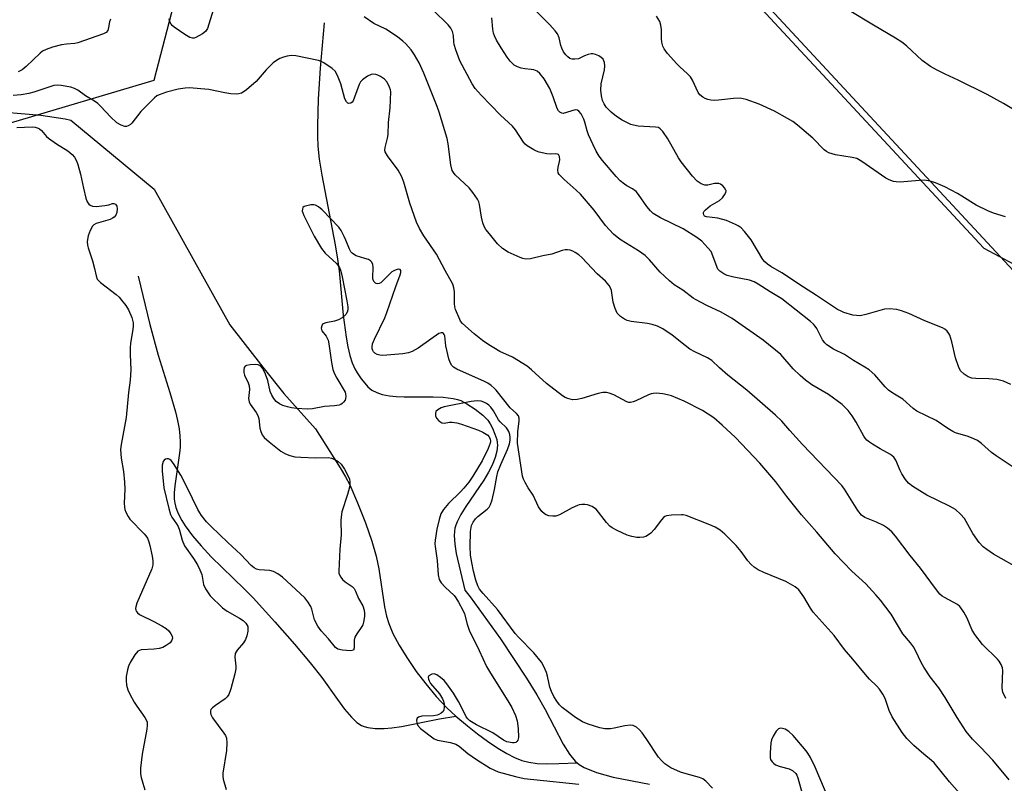
# Model space of a CAD drawing. Units: inches. Extents: x 1261770 to 1267770, y 581449 to 585450.
# Drawn here: x 1264653 to 1264942, y 584736 to 584959 of the extents above; entities that cross this region are included whole.
import ezdxf

# ---------------------------------------------------------------- set-up
doc = ezdxf.new("R2010")
doc.units = ezdxf.units.IN
doc.header["$MEASUREMENT"] = 0
for name, color, linetype in [('HYDRO-Single Line Stream', 4, 'Continuous'), ('NTRL-Farm Land', 3, 'Continuous'), ('NTRL-Trees', 3, 'Continuous'), ('Undefined', 1, 'Continuous')]:
    doc.layers.add(name, color=color, linetype=linetype)

msp = doc.modelspace()

# ---------------------------------------------------------------- linework, layer by layer
at = {"layer": 'HYDRO-Single Line Stream'}
for points in [[(1264742.58, 584958.1), (1264741.42, 584944.81), (1264740.82, 584935.71), (1264740.58, 584927.99), (1264740.61, 584924.87), (1264740.74, 584921.98), (1264741.14, 584918.15), (1264741.86, 584913.48), (1264745.79, 584893.09), (1264746.49, 584888.96), (1264746.97, 584885.53), (1264748.15, 584872.56), (1264748.95, 584866.17), (1264749.47, 584863.34), (1264750.11, 584860.73), (1264750.78, 584858.65), (1264751.57, 584856.87), (1264752.25, 584855.7), (1264753.4, 584853.99), (1264754.41, 584852.67), (1264755.35, 584851.6), (1264756.52, 584850.66), (1264757.93, 584849.94), (1264759.55, 584849.41), (1264761.64, 584849), (1264763.59, 584848.79), (1264765.97, 584848.66), (1264774.42, 584848.66), (1264777.37, 584848.56), (1264780.31, 584848.22), (1264781.6, 584847.91), (1264782.52, 584847.58), (1264784.34, 584846.65), (1264786.75, 584845.09), (1264788.98, 584843.31), (1264790.41, 584841.86), (1264791.1, 584840.82), (1264791.78, 584839.51), (1264792.54, 584837.75), (1264793.06, 584836.17), (1264793.21, 584835.37), (1264793.27, 584834.54), (1264793.1, 584832.78), (1264792.6, 584830.93), (1264791.67, 584828.68), (1264790.64, 584826.7), (1264789.25, 584824.36), (1264784.04, 584816.59), (1264782.58, 584814.26), (1264781.45, 584812.15), (1264781.07, 584811.2), (1264780.81, 584810.32), (1264780.66, 584809.3), (1264780.62, 584808.16), (1264780.81, 584805.57), (1264781.22, 584802.88), (1264783.69, 584792.15), (1264785.24, 584790.21), (1264794.14, 584777.96), (1264801.79, 584766.44), (1264804.77, 584761.53), (1264807.19, 584757.2), (1264812.44, 584747.11), (1264814.32, 584744.18), (1264816.01, 584742.14), (1264816.6, 584741.65)], [(1264643.45, 584932.44), (1264659.69, 584931.08), (1264666.79, 584929.97), (1264668.47, 584929.55), (1264692.82, 584909.43), (1264714.98, 584869.73), (1264724.61, 584857.34), (1264730.78, 584849.69), (1264740.05, 584839.36), (1264747.27, 584827.95), (1264748.81, 584825.32), (1264750.04, 584822.96), (1264752.34, 584817.72), (1264754.67, 584811.8), (1264756.54, 584806.46), (1264757.81, 584802.07), (1264758.52, 584798.43), (1264760.26, 584787.24), (1264760.82, 584784.59), (1264761.48, 584782.35), (1264762.67, 584779.51), (1264764.48, 584776.07), (1264766.71, 584772.43), (1264769.5, 584768.39), (1264772.26, 584764.76), (1264775.36, 584761.05), (1264778.44, 584757.77), (1264781.11, 584755.28)], [(1264688.19, 584884.01), (1264691.59, 584869.81), (1264693.97, 584860.91), (1264697.43, 584849.97), (1264699.03, 584844.32), (1264699.64, 584841.74), (1264700.11, 584839.3), (1264700.37, 584837.32), (1264700.47, 584835.52), (1264700.41, 584833.97), (1264700.23, 584832.22), (1264698.84, 584822.7), (1264698.68, 584820.61), (1264698.71, 584818.78), (1264698.89, 584817.57), (1264699.21, 584816.33), (1264699.66, 584815.08), (1264700.24, 584813.81), (1264700.92, 584812.53), (1264701.92, 584810.92), (1264704.06, 584807.99), (1264706.53, 584805.07), (1264709.53, 584801.88), (1264719.12, 584792.57), (1264721.74, 584789.89), (1264728.16, 584782.85), (1264733.91, 584776.34), (1264738.49, 584770.9), (1264741.83, 584766.63), (1264746.46, 584760.13), (1264748.53, 584757.36), (1264750.52, 584754.98), (1264752.1, 584753.46), (1264753.51, 584752.58), (1264754.3, 584752.25), (1264755.36, 584751.95), (1264757.46, 584751.66), (1264760.09, 584751.68), (1264762.39, 584751.89), (1264765.18, 584752.31), (1264776.28, 584754.47), (1264781.11, 584755.28)], [(1264781.11, 584755.28), (1264784.45, 584752.49), (1264787.46, 584750.13), (1264790.37, 584747.99), (1264793.37, 584745.97), (1264796.02, 584744.39), (1264798.27, 584743.23), (1264800.41, 584742.35), (1264802.39, 584741.81), (1264804.88, 584741.5), (1264807.75, 584741.39), (1264811.23, 584741.43), (1264816.6, 584741.65)], [(1264816.6, 584741.65), (1264817.19, 584741.17), (1264818.58, 584740.31), (1264822.24, 584738.79), (1264827.11, 584737.5), (1264837.73, 584735.42)]]:
    msp.add_lwpolyline(points, dxfattribs=at)
at = {"layer": 'NTRL-Farm Land'}
msp.add_lwpolyline([(1264963.29, 584865.09), (1264871.76, 584963.48), (1264863.43, 584994.35), (1264877.58, 585048.18), (1264883.23, 585081.57), (1264899.37, 585120.1), (1264904.81, 585128.22), (1264937.83, 585150.04), (1264952.98, 585158.3)], dxfattribs=at)
at = {"layer": 'NTRL-Trees'}
msp.add_polyline3d([(1264709.99, 584489.57, 0), (1264659.98, 584577.09, 0), (1264584.69, 584805.76, 0), (1264529.26, 584912.01, 0), (1264527.67, 584922.72, 0), (1264543.77, 584947.12, 0), (1264593.21, 584948.78, 0), (1264650.83, 584928.77, 0), (1264692.87, 584941.29, 0), (1264701.08, 584973.26, 0), (1264716.6, 585033.69, 0), (1264720.83, 585056.69, 0), (1264715.99, 585093.23, 0), (1264704.88, 585140.45, 0), (1264719.88, 585177.67, 0), (1264767.66, 585187.67, 0), (1264805.44, 585167.12, 0), (1264825.99, 585112.12, 0), (1264847.07, 585051.17, 0), (1264867.45, 584997.99, 0), (1264869.26, 584963.48, 0), (1264935.59, 584892.18, 0), (1265048.21, 584832.12, 0)], dxfattribs=at)
at = {"layer": 'Undefined'}
for points, elevation in [([(1264710.13, 584961.78), (1264708.38, 584956.38), (1264707.84, 584955.5), (1264706.99, 584954.83), (1264705.01, 584953.79), (1264704.52, 584953.62), (1264704.02, 584953.57), (1264703.28, 584953.78), (1264701.82, 584954.64), (1264698.72, 584956.79), (1264698.11, 584957.31), (1264697.79, 584957.7), (1264697.44, 584958.39), (1264697.24, 584959.23)], 600), ([(1264946.67, 584798.02), (1264938.43, 584802.66), (1264936.43, 584803.99), (1264935.38, 584804.84), (1264934.23, 584806.12), (1264932.29, 584808.72), (1264929.91, 584813.08), (1264928.76, 584814.38), (1264927.25, 584815.76), (1264925.56, 584816.75), (1264918.91, 584819.89), (1264914.81, 584822.43), (1264913.51, 584823.43), (1264912.61, 584824.48), (1264911.56, 584826.12), (1264911.04, 584827.15), (1264909.8, 584830.17), (1264909.24, 584831.04), (1264908.23, 584831.83), (1264905.19, 584833.49), (1264902.98, 584834.81), (1264902.06, 584835.43), (1264901.32, 584836.04), (1264900.8, 584836.63), (1264900.4, 584837.23), (1264898.23, 584841.28), (1264897.03, 584843.16), (1264895.85, 584844.68), (1264894.08, 584846.42), (1264890.14, 584849.33), (1264885.25, 584852.22), (1264883.38, 584853.6), (1264881.83, 584854.93), (1264879.81, 584856.89), (1264876.14, 584861.04), (1264870.96, 584865.29), (1264861.92, 584871.64), (1264858.67, 584873.47), (1264854.5, 584875.4), (1264851.19, 584877.12), (1264850.49, 584877.57), (1264847.48, 584879.85), (1264844.96, 584881.46), (1264843.63, 584882.58), (1264840.87, 584885.17), (1264837.78, 584888.7), (1264836.44, 584889.99), (1264834.51, 584891.37), (1264829.46, 584894.49), (1264828.28, 584895.33), (1264827.18, 584896.26), (1264824.88, 584898.74), (1264821.56, 584903.28), (1264817.54, 584907.92), (1264816.31, 584909.16), (1264812.75, 584912.23), (1264811.34, 584913.7), (1264811.06, 584914.18), (1264810.9, 584914.99), (1264810.98, 584915.82), (1264811.45, 584917.5), (1264811.53, 584918.04), (1264811.44, 584918.98), (1264811.15, 584919.51), (1264810.79, 584919.68), (1264810.34, 584919.74), (1264808.89, 584919.68), (1264807.74, 584919.77), (1264805.46, 584920.22), (1264804.65, 584920.5), (1264803.87, 584920.89), (1264801.94, 584922.1), (1264801.39, 584922.6), (1264800.88, 584923.2), (1264798.53, 584926.75), (1264797.67, 584927.88), (1264794.19, 584931.03), (1264788.49, 584936.89), (1264786.77, 584938.81), (1264785.86, 584940.19), (1264782.29, 584946.93), (1264781.07, 584950.2), (1264780.58, 584951.76), (1264780.45, 584952.52), (1264780.39, 584954.36), (1264780.12, 584955.48), (1264779.66, 584956.48), (1264778.83, 584957.48), (1264774.41, 584961.72)], 602), ([(1264946.46, 584931.33), (1264941.33, 584934.51), (1264936.5, 584937.11), (1264928.09, 584941.3), (1264924.22, 584943.03), (1264921.7, 584944.3), (1264919.96, 584945.29), (1264917.53, 584947.04), (1264912.92, 584951.33), (1264911.59, 584952.43), (1264909.76, 584953.58), (1264903.25, 584957.34), (1264896.19, 584961.69)], 610), ([(1264680.01, 584959.1), (1264679.74, 584958.32), (1264679.5, 584956.65), (1264679.23, 584955.85), (1264678.75, 584955.23), (1264678.03, 584954.82), (1264670.45, 584952.22), (1264669.63, 584952.05), (1264667.18, 584951.84), (1264665.73, 584951.6), (1264663.11, 584950.98), (1264661.2, 584950.27), (1264660.18, 584949.73), (1264659.48, 584949.19), (1264655.38, 584945.25), (1264654.25, 584944.33), (1264653.05, 584943.69)], 600), ([(1264941.95, 584760.46), (1264941.12, 584762.3), (1264940.97, 584762.84), (1264940.89, 584763.71), (1264941.13, 584768.67), (1264941.04, 584769.46), (1264940.65, 584770.45), (1264940.08, 584771.36), (1264939.53, 584772.01), (1264935.17, 584776.25), (1264932.9, 584779.18), (1264932.02, 584780.66), (1264930.69, 584783.94), (1264929.67, 584785.74), (1264928.86, 584786.97), (1264928.49, 584787.41), (1264927.84, 584787.95), (1264924.03, 584789.96), (1264923.33, 584790.43), (1264922.73, 584790.99), (1264921.68, 584792.29), (1264916.98, 584798.61), (1264913.99, 584802.33), (1264909.74, 584807.92), (1264908.6, 584809.2), (1264907.35, 584810.27), (1264906.2, 584811.05), (1264904.11, 584812.07), (1264900.77, 584813.41), (1264899.74, 584814.11), (1264898.68, 584815.49), (1264894.79, 584821.73), (1264894.05, 584822.75), (1264882.47, 584834.74), (1264878.78, 584838.82), (1264876.42, 584841.6), (1264874.65, 584843.34), (1264866.19, 584850.67), (1264860.63, 584855), (1264858.18, 584857.19), (1264855.99, 584859.3), (1264854.68, 584860.1), (1264851.05, 584861.84), (1264849.54, 584862.67), (1264848.17, 584863.66), (1264844.36, 584866.7), (1264841.64, 584868.54), (1264840.1, 584869.38), (1264838.57, 584869.85), (1264837.13, 584870.11), (1264832.39, 584870.74), (1264831.24, 584870.99), (1264830.46, 584871.35), (1264829.28, 584872.19), (1264828.28, 584873.2), (1264827.67, 584874.47), (1264827.12, 584876.4), (1264826.67, 584879.78), (1264826.36, 584880.53), (1264825.93, 584881.22), (1264824.9, 584882.51), (1264822.43, 584884.69), (1264817.93, 584889.43), (1264817.11, 584890.17), (1264816, 584890.94), (1264815.29, 584891.33), (1264814.56, 584891.59), (1264813.79, 584891.69), (1264813.02, 584891.66), (1264812.18, 584891.45), (1264809.12, 584890.4), (1264806.52, 584889.96), (1264802.89, 584889.07), (1264801.55, 584888.97), (1264800.72, 584889.16), (1264799.91, 584889.46), (1264796.42, 584891.01), (1264794.76, 584892.11), (1264793.25, 584893.38), (1264790.96, 584896.32), (1264789.84, 584897.6), (1264789.33, 584898.46), (1264788.97, 584899.55), (1264788.57, 584901.25), (1264788.05, 584904.97), (1264787.81, 584905.75), (1264787.42, 584906.52), (1264786.08, 584908.46), (1264784.99, 584909.85), (1264780.91, 584913.65), (1264780.35, 584914.31), (1264780.03, 584914.91), (1264779.64, 584916.5), (1264778.84, 584922.7), (1264778.56, 584924.25), (1264776.22, 584931.94), (1264775.62, 584933.63), (1264771.73, 584943.3), (1264770.34, 584946.38), (1264769.01, 584948.68), (1264768.01, 584950.15), (1264766.46, 584951.91), (1264765.6, 584952.71), (1264763.97, 584953.92), (1264760.61, 584956.19), (1264757.08, 584957.9), (1264754.28, 584959.85)], 600), ([(1264945.93, 584826.93), (1264939.15, 584831.42), (1264937.84, 584832.44), (1264934.86, 584835.07), (1264933.74, 584835.9), (1264932.67, 584836.42), (1264931, 584837.06), (1264927.3, 584838.19), (1264926.49, 584838.52), (1264925.05, 584839.38), (1264921.6, 584841.73), (1264915.93, 584844.51), (1264914.85, 584845.32), (1264911.88, 584848.03), (1264908.89, 584849.79), (1264907.71, 584850.62), (1264906.7, 584851.63), (1264903.68, 584855.09), (1264901.96, 584856.56), (1264900.75, 584857.36), (1264897.47, 584859.31), (1264894.82, 584861.09), (1264891.53, 584862.6), (1264889.61, 584863.89), (1264889, 584864.47), (1264888.37, 584865.33), (1264887.82, 584866.29), (1264886.68, 584868.64), (1264886.22, 584869.34), (1264885.68, 584869.94), (1264884.86, 584870.67), (1264876.47, 584877.32), (1264873.06, 584879.4), (1264869.57, 584881.65), (1264868.33, 584882.33), (1264867, 584882.76), (1264862.45, 584883.67), (1264860.49, 584884.15), (1264859.46, 584884.61), (1264858.33, 584885.43), (1264857.77, 584886.03), (1264857.5, 584886.49), (1264856.31, 584889.91), (1264855.74, 584891.17), (1264854.85, 584892.3), (1264853.02, 584894.17), (1264851.57, 584895.28), (1264847.6, 584897.77), (1264840.95, 584901.03), (1264838.86, 584902.33), (1264838.05, 584903.07), (1264836.97, 584904.31), (1264834.53, 584907.84), (1264833.82, 584908.71), (1264832.81, 584909.5), (1264831.09, 584910.4), (1264830.42, 584910.85), (1264829.19, 584911.89), (1264828, 584913.14), (1264824, 584917.78), (1264823.04, 584919.08), (1264822.16, 584920.5), (1264821.23, 584922.33), (1264819.88, 584925.34), (1264819.51, 584926.46), (1264818.87, 584929.05), (1264818.57, 584929.88), (1264817.75, 584931.42), (1264817.1, 584932.27), (1264816.71, 584932.53), (1264815.98, 584932.57), (1264812.53, 584931.56), (1264812.09, 584931.6), (1264811.47, 584931.93), (1264811.14, 584932.28), (1264810.74, 584933.02), (1264809.58, 584936.39), (1264808.55, 584938.83), (1264806.9, 584941.67), (1264805.69, 584943.23), (1264804.88, 584943.92), (1264803.93, 584944.32), (1264803.15, 584944.45), (1264801.25, 584944.56), (1264800.15, 584944.81), (1264799.08, 584945.16), (1264798.11, 584945.69), (1264796.95, 584946.88), (1264796.09, 584948.01), (1264794.36, 584950.7), (1264793, 584952.96), (1264792.35, 584954.26), (1264792.1, 584955.07), (1264791.88, 584956.18), (1264791.65, 584959.48)], 604), ([(1264943.43, 584852.29), (1264941.29, 584853.24), (1264939.34, 584853.71), (1264937.06, 584853.99), (1264933.22, 584854.04), (1264932.06, 584854.14), (1264931.02, 584854.55), (1264929.81, 584855.32), (1264928.77, 584856.27), (1264928.12, 584857.56), (1264927.29, 584860.12), (1264926.22, 584864.76), (1264925.58, 584866.68), (1264925.32, 584867.19), (1264924.79, 584867.85), (1264924.16, 584868.43), (1264923.46, 584868.88), (1264918.26, 584870.94), (1264913.57, 584873.08), (1264911.45, 584873.85), (1264910.1, 584874.2), (1264907.89, 584874.37), (1264906.51, 584874.28), (1264901.02, 584872.73), (1264899.37, 584872.41), (1264898.3, 584872.44), (1264897.24, 584872.59), (1264894.56, 584873.36), (1264893.78, 584873.69), (1264892.75, 584874.27), (1264886.62, 584878.31), (1264882.77, 584880.72), (1264876.49, 584884.99), (1264873.25, 584886.83), (1264872.3, 584887.45), (1264871.47, 584888.17), (1264870.93, 584888.83), (1264867.45, 584894.57), (1264865.57, 584897.08), (1264864.59, 584898.06), (1264863.68, 584898.7), (1264862.94, 584899.12), (1264860.27, 584900.28), (1264857.74, 584900.94), (1264854.4, 584901.29), (1264853.86, 584901.55), (1264853.59, 584901.88), (1264853.5, 584902.25), (1264853.54, 584902.59), (1264853.77, 584903.01), (1264854.13, 584903.41), (1264855.5, 584904.5), (1264858.26, 584906.14), (1264859.07, 584906.9), (1264859.73, 584907.77), (1264860.07, 584908.44), (1264860.14, 584908.88), (1264860.1, 584909.11), (1264859.72, 584909.77), (1264859.16, 584910.39), (1264858.5, 584910.88), (1264858.04, 584911.05), (1264857.6, 584911.11), (1264856.79, 584911.03), (1264854.76, 584910.59), (1264853.92, 584910.61), (1264852.87, 584911), (1264851.69, 584911.78), (1264850.34, 584913.26), (1264847.02, 584917.36), (1264846.24, 584918.58), (1264843.11, 584924.16), (1264841.67, 584926.31), (1264840.91, 584927.1), (1264840.33, 584927.4), (1264839.53, 584927.57), (1264834.41, 584927.87), (1264833.07, 584928.09), (1264832.29, 584928.35), (1264829.75, 584929.64), (1264828.04, 584930.65), (1264826.5, 584931.97), (1264825.07, 584933.4), (1264824.44, 584934.32), (1264824.02, 584935.35), (1264823.7, 584936.68), (1264823.51, 584938.32), (1264823.56, 584940.26), (1264824.53, 584944.32), (1264824.7, 584945.41), (1264824.56, 584946.45), (1264824.14, 584947.4), (1264823.61, 584947.96), (1264822.92, 584948.39), (1264821.93, 584948.84), (1264821.16, 584949.02), (1264820.63, 584948.99), (1264819.83, 584948.81), (1264818.77, 584948.44), (1264816.96, 584947.57), (1264815.93, 584947.42), (1264815.16, 584947.45), (1264814.43, 584947.65), (1264813.82, 584948.08), (1264813.27, 584948.65), (1264812.62, 584949.58), (1264812.12, 584950.61), (1264811.84, 584951.43), (1264811.3, 584953.69), (1264810.78, 584954.87), (1264810.11, 584955.76), (1264808.59, 584957.47), (1264804.82, 584961.31)], 606), ([(1264941.92, 584901.32), (1264938.36, 584902.42), (1264936.73, 584903.09), (1264933.28, 584904.77), (1264929.16, 584907.41), (1264927.89, 584908.14), (1264924.18, 584910.05), (1264921.46, 584911.28), (1264919.81, 584911.79), (1264918.13, 584912.04), (1264916.66, 584911.98), (1264911.1, 584911.5), (1264909.94, 584911.52), (1264909.15, 584911.69), (1264907.87, 584912.14), (1264906.88, 584912.66), (1264899.91, 584917.48), (1264898.41, 584918.34), (1264897.03, 584918.69), (1264892.14, 584919.46), (1264890.2, 584920.01), (1264889.49, 584920.41), (1264888.86, 584920.91), (1264885.56, 584924.28), (1264881.06, 584928.11), (1264879.66, 584929.2), (1264878.16, 584930.11), (1264874.31, 584932.21), (1264869.86, 584934.27), (1264865.99, 584935.59), (1264864.31, 584936), (1264862.34, 584935.96), (1264857.94, 584935.42), (1264856.8, 584935.37), (1264855.66, 584935.45), (1264854.83, 584935.62), (1264854.06, 584935.93), (1264853.33, 584936.34), (1264852.49, 584937.03), (1264852, 584937.71), (1264850.28, 584941.32), (1264849.7, 584942.26), (1264848.79, 584943.26), (1264846.76, 584945.07), (1264845.75, 584946.1), (1264843.04, 584949.06), (1264842.02, 584950.47), (1264841.67, 584951.25), (1264841.38, 584952.36), (1264841.29, 584953.5), (1264841.26, 584956.07), (1264841.09, 584957.42), (1264840.73, 584958.48), (1264839.83, 584960)], 608), ([(1264942.97, 584736.64), (1264938.21, 584742.39), (1264934.72, 584746.1), (1264932.26, 584748.55), (1264930.36, 584750.85), (1264927.75, 584754.94), (1264924.28, 584760.79), (1264922.38, 584763.54), (1264919.87, 584766.81), (1264918.01, 584769.6), (1264917.22, 584771), (1264915.67, 584774.29), (1264914.98, 584775.54), (1264914.14, 584776.7), (1264911.83, 584779.37), (1264908.47, 584785.17), (1264905.31, 584789.26), (1264903.99, 584790.79), (1264901.04, 584793.95), (1264896.91, 584797.75), (1264892.06, 584802.75), (1264886.65, 584809.14), (1264882.17, 584814.18), (1264877.92, 584819.53), (1264874.74, 584823.87), (1264870.06, 584829.29), (1264862.94, 584836.81), (1264858.97, 584840.43), (1264856.52, 584842.5), (1264854.91, 584843.66), (1264853.26, 584844.72), (1264847.89, 584847.39), (1264844.13, 584848.94), (1264843.03, 584849.28), (1264841.66, 584849.56), (1264839.65, 584849.72), (1264838.81, 584849.69), (1264838.26, 584849.58), (1264837.46, 584849.27), (1264833.77, 584847.52), (1264832.98, 584847.22), (1264832.19, 584847.03), (1264831.67, 584847.06), (1264831.14, 584847.23), (1264827.26, 584849.26), (1264825.96, 584849.76), (1264825.15, 584849.92), (1264824.04, 584849.91), (1264822.68, 584849.69), (1264817.93, 584848.24), (1264816.56, 584847.94), (1264815.17, 584847.85), (1264813.84, 584848.16), (1264813.07, 584848.51), (1264812.33, 584849), (1264807.59, 584852.59), (1264803.25, 584856.55), (1264801.93, 584857.61), (1264797.67, 584860.25), (1264793.98, 584861.98), (1264792.19, 584862.97), (1264790.73, 584863.87), (1264788.88, 584865.15), (1264786.42, 584867.13), (1264783.01, 584870.16), (1264782.49, 584870.81), (1264782.23, 584871.31), (1264781.01, 584874.23), (1264780.77, 584875), (1264780.66, 584876.02), (1264780.7, 584879.44), (1264780.54, 584880.57), (1264780.21, 584881.65), (1264777.97, 584885.64), (1264775.46, 584890.39), (1264771.72, 584895.76), (1264770.44, 584897.87), (1264769.61, 584899.76), (1264767.59, 584905.28), (1264765.87, 584911.49), (1264765.23, 584913.25), (1264764.2, 584914.98), (1264761.11, 584919.14), (1264760.45, 584920.32), (1264760.34, 584920.84), (1264760.36, 584921.64), (1264761.11, 584924.33), (1264761.31, 584925.42), (1264761.43, 584928.87), (1264761.88, 584933.21), (1264762.02, 584937.89), (1264761.95, 584938.45), (1264761.72, 584939.25), (1264760.99, 584940.73), (1264760.2, 584941.55), (1264759, 584942.39), (1264758.22, 584942.78), (1264757.66, 584942.94), (1264756.82, 584943.03), (1264756.27, 584942.97), (1264755.24, 584942.48), (1264753.81, 584941.41), (1264753.21, 584940.77), (1264752.79, 584940), (1264751.48, 584936.27), (1264751, 584935.23), (1264750.71, 584934.82), (1264750.38, 584934.54), (1264749.81, 584934.42), (1264749.44, 584934.57), (1264749.11, 584934.91), (1264748.6, 584935.87), (1264747.46, 584940.22), (1264746.48, 584942.67), (1264745.74, 584943.9), (1264744.9, 584944.68), (1264742.48, 584946.33), (1264741.71, 584946.74), (1264740.88, 584947.01), (1264734.24, 584948.4), (1264732.86, 584948.48), (1264731.76, 584948.35), (1264730.67, 584948.06), (1264729.61, 584947.67), (1264728.59, 584947.08), (1264727.64, 584946.38), (1264725.57, 584944.28), (1264722.68, 584940.94), (1264719.83, 584938.46), (1264719.14, 584937.94), (1264718.39, 584937.53), (1264717.57, 584937.29), (1264717, 584937.22), (1264715.23, 584937.28), (1264713.51, 584937.56), (1264708.81, 584938.55), (1264703.03, 584939.06), (1264701.87, 584938.97), (1264699.86, 584938.65), (1264696.41, 584937.78), (1264694.33, 584937.03), (1264693.63, 584936.67), (1264692.94, 584936.17), (1264688.96, 584932.13), (1264686.3, 584928.69), (1264685.89, 584928.33), (1264685.23, 584927.94), (1264684.76, 584927.78), (1264684.25, 584927.76), (1264683.18, 584928.09), (1264681.92, 584928.83), (1264680.05, 584930.56), (1264677.21, 584933.63), (1264676.35, 584934.45), (1264675.4, 584935.14), (1264672.76, 584936.75), (1264670.46, 584938.35), (1264669.47, 584938.88), (1264668.4, 584939.26), (1264665.58, 584939.72), (1264664.44, 584939.8), (1264663.45, 584939.7), (1264657.59, 584937.78), (1264656.17, 584937.43), (1264653.94, 584937.04), (1264651.6, 584936.82)], 598), ([(1264652.61, 584927.42), (1264657.09, 584927.6), (1264657.96, 584927.54), (1264658.84, 584927.29), (1264659.25, 584927.06), (1264659.82, 584926.58), (1264661.31, 584924.86), (1264661.93, 584924.3), (1264664.26, 584922.69), (1264667.61, 584920.6), (1264668.8, 584919.58), (1264669.5, 584918.73), (1264670.07, 584917.73), (1264670.47, 584916.63), (1264671.25, 584913.8), (1264672.13, 584909.73), (1264672.87, 584906.81), (1264673.25, 584905.7), (1264673.7, 584905.05), (1264674.09, 584904.75), (1264674.77, 584904.43), (1264675.83, 584904.31), (1264678.41, 584904.61), (1264679.52, 584904.85), (1264680.62, 584905.21), (1264681.02, 584905.23), (1264681.56, 584905.03), (1264681.92, 584904.48), (1264682.02, 584903.69), (1264681.88, 584902.63), (1264681.57, 584901.84), (1264681.1, 584901.18), (1264680.68, 584900.89), (1264679.95, 584900.58), (1264675.84, 584899.39), (1264675.15, 584899), (1264674.79, 584898.61), (1264674.12, 584897.36), (1264673.52, 584895.73), (1264673.26, 584894.12), (1264673.31, 584893.04), (1264673.5, 584892.25), (1264674.75, 584888.48), (1264675.37, 584886.17), (1264675.81, 584884.05), (1264676.18, 584883.11), (1264676.49, 584882.68), (1264677.11, 584882.1), (1264681.74, 584878.62), (1264682.56, 584877.84), (1264683.31, 584876.97), (1264684.55, 584875.38), (1264685.29, 584874.17), (1264686.28, 584871.86), (1264686.64, 584870.29), (1264686.69, 584869.49), (1264686.62, 584868.36), (1264685.92, 584864.37), (1264685.78, 584862.98), (1264685.76, 584861.03), (1264685.96, 584856.62), (1264685.76, 584853.52), (1264685.27, 584849.97), (1264684.66, 584842.66), (1264683.18, 584834.76), (1264682.99, 584833.31), (1264683.13, 584830.7), (1264683.85, 584826.85), (1264684.11, 584823.73), (1264684.2, 584821.72), (1264684.07, 584817.58), (1264684.1, 584816.41), (1264684.22, 584815.73), (1264684.54, 584814.93), (1264685.25, 584813.67), (1264685.75, 584812.95), (1264689.85, 584808.65), (1264690.39, 584808), (1264690.83, 584807.31), (1264691.27, 584806.29), (1264691.58, 584805.17), (1264692.28, 584802.12), (1264692.46, 584800.72), (1264692.39, 584799.55), (1264692.11, 584798.41), (1264687.76, 584788.35), (1264687.43, 584787.25), (1264687.39, 584786.78), (1264687.46, 584786.34), (1264687.65, 584785.92), (1264687.93, 584785.56), (1264688.56, 584785.06), (1264692.75, 584783.03), (1264695.08, 584781.71), (1264696.33, 584780.89), (1264697.09, 584780.22), (1264697.73, 584779.42), (1264698.08, 584778.74), (1264698.2, 584778.1), (1264698.01, 584777.48), (1264697.46, 584776.75), (1264696.38, 584775.92), (1264695.39, 584775.42), (1264694.28, 584775.12), (1264692.86, 584774.87), (1264689.06, 584774.67), (1264688.54, 584774.54), (1264688.08, 584774.29), (1264687.21, 584773.24), (1264685.83, 584771), (1264685.32, 584769.96), (1264685.01, 584768.87), (1264684.66, 584766.9), (1264684.6, 584765.77), (1264684.76, 584764.35), (1264685.08, 584762.97), (1264685.68, 584761.69), (1264686.95, 584759.44), (1264687.72, 584758.23), (1264690.11, 584754.93), (1264690.53, 584754.19), (1264690.74, 584753.5), (1264690.76, 584752.67), (1264690.63, 584751.54), (1264689.35, 584744.23), (1264688.99, 584741.75), (1264688.85, 584740.09), (1264688.87, 584738.42), (1264689.01, 584737.32), (1264689.46, 584735.69), (1264690.12, 584733.8)], 598), ([(1264929.19, 584731.88), (1264925.5, 584736.08), (1264921, 584741.61), (1264920.25, 584742.32), (1264917.96, 584744.17), (1264915.03, 584746.71), (1264913, 584748.72), (1264911.71, 584750.49), (1264908.71, 584755.08), (1264907.9, 584756.95), (1264906.73, 584760.45), (1264906.01, 584761.72), (1264905.03, 584763.17), (1264904.27, 584764.07), (1264902.12, 584766.14), (1264900.93, 584767.44), (1264897.23, 584771.97), (1264894.78, 584774.75), (1264891.77, 584778.92), (1264885.66, 584785.69), (1264884.82, 584786.86), (1264882.93, 584790.24), (1264881.46, 584792.24), (1264880.4, 584793.14), (1264877.64, 584794.71), (1264871.15, 584797.28), (1264869.58, 584798.07), (1264868.35, 584798.84), (1264867.47, 584799.61), (1264866.5, 584800.69), (1264864.54, 584803.49), (1264863.14, 584805.17), (1264859.78, 584808.54), (1264858.38, 584809.71), (1264856.95, 584810.54), (1264855.44, 584811.27), (1264848.48, 584813.95), (1264847.63, 584814.16), (1264847.06, 584814.22), (1264844.14, 584814.09), (1264842.73, 584813.88), (1264842.23, 584813.68), (1264841.8, 584813.36), (1264841.24, 584812.72), (1264839.13, 584809.9), (1264838.09, 584808.83), (1264837.19, 584808.09), (1264836.7, 584807.85), (1264835.95, 584807.65), (1264834.89, 584807.52), (1264834.06, 584807.55), (1264832.62, 584807.83), (1264831.23, 584808.27), (1264828.33, 584809.57), (1264826.82, 584810.37), (1264826.14, 584810.91), (1264825.13, 584811.98), (1264822.11, 584815.79), (1264821.68, 584816.15), (1264820.95, 584816.59), (1264819.63, 584817.1), (1264818.81, 584817.19), (1264817.98, 584817.18), (1264817.16, 584817.06), (1264816.63, 584816.9), (1264815.09, 584816.2), (1264811.39, 584814.21), (1264810.3, 584813.82), (1264809.45, 584813.78), (1264808.31, 584813.92), (1264807.5, 584814.17), (1264807.04, 584814.43), (1264806.26, 584815.19), (1264805.28, 584816.55), (1264803.7, 584819.88), (1264802.27, 584822.07), (1264801.41, 584823.59), (1264800.9, 584824.63), (1264800.63, 584825.45), (1264799.16, 584835.17), (1264799.25, 584838.4), (1264799.61, 584841.66), (1264799.59, 584842.43), (1264799.38, 584843.11), (1264798.8, 584843.82), (1264796.95, 584845.51), (1264792.89, 584850.62), (1264792.32, 584851.25), (1264791.44, 584852), (1264790.49, 584852.64), (1264789.46, 584853.17), (1264781.36, 584856.8), (1264780.44, 584857.34), (1264779.89, 584857.84), (1264779.41, 584858.69), (1264779.06, 584859.81), (1264778.2, 584863.61), (1264777.84, 584866.49), (1264777.7, 584866.92), (1264777.48, 584867.23), (1264777.2, 584867.4), (1264776.82, 584867.44), (1264776.14, 584867.19), (1264773.72, 584865.58), (1264770.06, 584862.96), (1264768.33, 584861.97), (1264767.27, 584861.56), (1264765.55, 584861.3), (1264759.68, 584860.78), (1264758.84, 584860.87), (1264758.08, 584861.1), (1264757.39, 584861.47), (1264757.03, 584861.82), (1264756.76, 584862.25), (1264756.6, 584862.73), (1264756.56, 584863.27), (1264756.73, 584864.15), (1264757.29, 584865.51), (1264760.27, 584871.74), (1264760.93, 584873.32), (1264763.53, 584880.98), (1264764.83, 584884.32), (1264765.02, 584885.09), (1264765, 584885.66), (1264764.79, 584885.91), (1264764.39, 584885.99), (1264763.9, 584885.93), (1264763.1, 584885.63), (1264762.4, 584885.2), (1264761.78, 584884.69), (1264759.85, 584882.67), (1264759.1, 584882.04), (1264758.68, 584881.84), (1264758.21, 584881.74), (1264757.76, 584881.8), (1264757.57, 584881.9), (1264757.09, 584882.44), (1264756.83, 584883.2), (1264756.76, 584884.24), (1264756.92, 584885.82), (1264756.92, 584886.64), (1264756.77, 584887.4), (1264756.47, 584888.07), (1264756.14, 584888.42), (1264755.49, 584888.8), (1264754.49, 584889.18), (1264751.95, 584889.92), (1264751.42, 584890.17), (1264750.75, 584890.69), (1264750.41, 584891.12), (1264750.01, 584891.82), (1264748.94, 584894.53), (1264748.45, 584895.57), (1264747.49, 584897.34), (1264746.87, 584898.3), (1264741.95, 584903.39), (1264740.93, 584904.27), (1264740.04, 584904.75), (1264739.49, 584904.83), (1264738.63, 584904.79), (1264737.47, 584904.58), (1264736.71, 584904.33), (1264736.34, 584904.05), (1264736.19, 584903.68), (1264736.17, 584903.02), (1264736.29, 584902.51), (1264736.63, 584901.7), (1264739.62, 584895.66), (1264741.79, 584892.08), (1264742.9, 584890.74), (1264746.21, 584887.66), (1264747, 584886.54), (1264747.42, 584885.47), (1264747.87, 584883.76), (1264749.22, 584876.76), (1264749.46, 584874.98), (1264749.47, 584874.11), (1264749.29, 584873.4), (1264748.86, 584872.75), (1264747.78, 584871.79), (1264746.77, 584871.21), (1264745.62, 584870.85), (1264743.03, 584870.34), (1264742.3, 584870.05), (1264742.11, 584869.9), (1264741.85, 584869.49), (1264741.7, 584868.74), (1264741.88, 584868.02), (1264743.17, 584866.41), (1264743.7, 584865.28), (1264743.92, 584864.2), (1264744.69, 584858.7), (1264745.11, 584856.69), (1264745.58, 584855.44), (1264746.23, 584854.16), (1264748.68, 584850.02), (1264748.84, 584849.52), (1264748.89, 584848.74), (1264748.83, 584848.23), (1264748.66, 584847.74), (1264748.22, 584847.09), (1264747.85, 584846.72), (1264747.41, 584846.45), (1264746.92, 584846.27), (1264745.59, 584846.02), (1264742.62, 584845.83), (1264739.15, 584845.13), (1264737.7, 584845.1), (1264734.46, 584845.31), (1264732.99, 584845.48), (1264731.87, 584845.74), (1264730.49, 584846.18), (1264729.45, 584846.66), (1264728.53, 584847.35), (1264727.8, 584848.21), (1264727.24, 584849.2), (1264726.8, 584850.25), (1264726.05, 584853.46), (1264725.44, 584855.27), (1264724.58, 584856.95), (1264723.95, 584857.73), (1264723.26, 584858.02), (1264722.41, 584858.1), (1264720.92, 584858.05), (1264719.83, 584857.87), (1264719.42, 584857.64), (1264719.2, 584857.28), (1264719.05, 584856.57), (1264719.04, 584855.79), (1264719.21, 584855.01), (1264720.34, 584852.73), (1264720.58, 584851.94), (1264720.67, 584850.84), (1264720.41, 584848.22), (1264720.57, 584847.23), (1264720.9, 584846.53), (1264722.67, 584844.11), (1264723.17, 584843.19), (1264723.4, 584842.36), (1264723.77, 584839.53), (1264724, 584838.5), (1264724.39, 584837.61), (1264725.03, 584836.81), (1264726.51, 584835.5), (1264729.89, 584832.81), (1264731.24, 584831.99), (1264732.55, 584831.49), (1264733.94, 584831.15), (1264735.7, 584831), (1264740.11, 584830.83), (1264743.83, 584830.91), (1264744.69, 584830.77), (1264745.5, 584830.49), (1264746.7, 584829.76), (1264747.52, 584828.99), (1264748.49, 584827.49), (1264749.75, 584825.11), (1264749.95, 584824.56), (1264750.07, 584823.81), (1264750.07, 584823.04), (1264749.96, 584822.24), (1264749.41, 584820.12), (1264747.77, 584815.03), (1264747.5, 584813.62), (1264747.45, 584812.48), (1264747.53, 584808.32), (1264747.14, 584804.18), (1264746.84, 584797.72), (1264746.89, 584797.16), (1264747.03, 584796.65), (1264747.42, 584795.95), (1264747.91, 584795.31), (1264748.7, 584794.55), (1264750.78, 584793.18), (1264751.32, 584792.59), (1264751.72, 584791.83), (1264752.6, 584789.68), (1264753.84, 584787.55), (1264754.23, 584786.29), (1264754.33, 584785.45), (1264754.32, 584784.42), (1264754.1, 584782.81), (1264753.84, 584782.03), (1264753.58, 584781.54), (1264752.11, 584779.42), (1264751.58, 584778.44), (1264751.36, 584777.53), (1264751.35, 584775.24), (1264751.14, 584774.64), (1264750.78, 584774.47), (1264750.29, 584774.42), (1264747.97, 584774.61), (1264746.58, 584774.92), (1264745.92, 584775.36), (1264743.82, 584777.92), (1264741.67, 584780.28), (1264740.68, 584781.66), (1264739.72, 584783.48), (1264738.93, 584786.56), (1264738.63, 584787.35), (1264737.79, 584788.78), (1264736.93, 584789.86), (1264730.35, 584795.91), (1264728.98, 584796.96), (1264727.71, 584797.56), (1264726.64, 584797.89), (1264723.56, 584798.12), (1264722.77, 584798.3), (1264722.1, 584798.65), (1264721.24, 584799.36), (1264718.15, 584802.57), (1264714.34, 584806.08), (1264709.52, 584810.72), (1264708.15, 584812.16), (1264706.65, 584814.01), (1264706.14, 584814.74), (1264705.57, 584815.77), (1264702.51, 584822.13), (1264700.64, 584825.77), (1264698.5, 584829.16), (1264697.83, 584830.07), (1264697.43, 584830.4), (1264697, 584830.55), (1264696.56, 584830.53), (1264696.13, 584830.41), (1264695.76, 584830.17), (1264695.45, 584829.76), (1264695.12, 584828.72), (1264695.14, 584827.02), (1264695.7, 584822.06), (1264697.12, 584816), (1264697.6, 584814.3), (1264697.96, 584813.53), (1264699.4, 584811.53), (1264699.81, 584810.79), (1264700.2, 584809.68), (1264701.01, 584806.8), (1264701.74, 584805.11), (1264704.3, 584801.45), (1264705.47, 584799.54), (1264706.23, 584798.12), (1264706.74, 584796.68), (1264707.3, 584793.81), (1264707.87, 584792.55), (1264708.58, 584791.35), (1264709.24, 584790.44), (1264712.82, 584787.02), (1264714.19, 584785.97), (1264717.75, 584784), (1264718.9, 584783.26), (1264719.67, 584782.51), (1264720.18, 584781.51), (1264720.27, 584780.98), (1264720.21, 584780.17), (1264719.93, 584778.8), (1264719.58, 584777.75), (1264718.99, 584776.79), (1264717.11, 584774.59), (1264716.57, 584773.65), (1264716.46, 584772.56), (1264716.73, 584769.96), (1264716.69, 584769.1), (1264716.38, 584767.66), (1264715.22, 584763.33), (1264714.67, 584761.66), (1264714.22, 584760.96), (1264713.61, 584760.4), (1264710.78, 584758.44), (1264709.89, 584757.74), (1264709.44, 584757.21), (1264709.27, 584756.82), (1264709.26, 584756.32), (1264709.38, 584755.8), (1264709.87, 584754.77), (1264713.21, 584750.34), (1264713.67, 584749.62), (1264713.96, 584748.86), (1264714.07, 584747.49), (1264713.99, 584745.23), (1264712.94, 584738.6), (1264712.89, 584737.74), (1264712.98, 584736.9), (1264713.88, 584733.86)], 596), ([(1264856.19, 584734.22), (1264854.24, 584736.25), (1264853.37, 584736.95), (1264852.34, 584737.38), (1264848.46, 584738.39), (1264846.78, 584738.97), (1264844.02, 584740.2), (1264842.22, 584741.39), (1264841.23, 584742.31), (1264840.35, 584743.33), (1264836.81, 584748.75), (1264835.61, 584750.45), (1264834.83, 584751.34), (1264833.93, 584752.07), (1264832.95, 584752.58), (1264832.16, 584752.67), (1264830.5, 584752.5), (1264827.43, 584751.77), (1264826.36, 584751.61), (1264824.65, 584751.63), (1264823.22, 584751.89), (1264819.8, 584752.94), (1264818.17, 584753.66), (1264816.14, 584754.9), (1264812.17, 584757.81), (1264811.39, 584758.59), (1264810.6, 584759.65), (1264809.77, 584761.05), (1264809.03, 584762.52), (1264808.59, 584763.76), (1264807.93, 584766.95), (1264807.61, 584768.07), (1264806.84, 584769.85), (1264806.12, 584771.07), (1264803.93, 584773.8), (1264799.51, 584778.28), (1264798.45, 584779.46), (1264793.24, 584786.48), (1264789.05, 584791.15), (1264788.02, 584792.46), (1264787.53, 584793.37), (1264786.96, 584795.04), (1264786.26, 584797.71), (1264785.73, 584800.21), (1264785.41, 584802.41), (1264785.27, 584804.92), (1264785.39, 584809.34), (1264785.7, 584811.01), (1264786.13, 584812.04), (1264786.8, 584812.96), (1264787.56, 584813.66), (1264790.27, 584815.8), (1264790.84, 584816.43), (1264791.23, 584817.17), (1264791.67, 584818.54), (1264792.41, 584821.55), (1264793.06, 584825.38), (1264793.39, 584826.72), (1264794.2, 584828.92), (1264796.22, 584833.33), (1264796.8, 584834.95), (1264796.97, 584836), (1264796.99, 584836.79), (1264796.85, 584837.69), (1264796.58, 584838.52), (1264796.33, 584839.01), (1264795.86, 584839.65), (1264794.09, 584841.37), (1264793.61, 584841.97), (1264792.13, 584844.61), (1264791.3, 584845.7), (1264790.71, 584846.27), (1264790.02, 584846.76), (1264789.25, 584847.14), (1264788.45, 584847.42), (1264787.33, 584847.5), (1264785.61, 584847.28), (1264777.63, 584845.76), (1264776.8, 584845.46), (1264775.81, 584844.91), (1264775.26, 584844.36), (1264775.09, 584843.9), (1264775.12, 584843.15), (1264775.46, 584842.47), (1264776.14, 584841.65), (1264776.94, 584841.05), (1264777.66, 584840.96), (1264779.23, 584841.28), (1264779.99, 584841.3), (1264781.36, 584841.09), (1264782.72, 584840.71), (1264787.68, 584838.9), (1264789.01, 584838.33), (1264790.41, 584837.47), (1264790.76, 584837.11), (1264791.09, 584836.43), (1264791.2, 584835.67), (1264791.16, 584835.15), (1264790.57, 584833.57), (1264788.77, 584829.94), (1264786.04, 584825.44), (1264784.87, 584823.73), (1264783.45, 584821.96), (1264782.49, 584820.91), (1264778.97, 584817.53), (1264777.49, 584815.7), (1264776.71, 584814.48), (1264776.17, 584812.83), (1264775.55, 584809.95), (1264775.04, 584806.72), (1264774.97, 584805.72), (1264775.02, 584804.93), (1264775.61, 584800.78), (1264775.93, 584796.65), (1264776.24, 584795.27), (1264776.81, 584794.32), (1264777.92, 584793.01), (1264780.59, 584790.58), (1264781.11, 584789.88), (1264781.85, 584788.62), (1264783.12, 584786.31), (1264783.6, 584785.25), (1264784.36, 584782.25), (1264784.98, 584780.47), (1264787.94, 584774.52), (1264790.06, 584769.87), (1264790.92, 584768.36), (1264796.62, 584759.33), (1264797.5, 584757.81), (1264798.51, 584755.5), (1264799.01, 584753.93), (1264799.32, 584751.68), (1264799.43, 584749.02), (1264799.23, 584748.25), (1264798.96, 584747.85), (1264798.59, 584747.57), (1264798.14, 584747.46), (1264797.64, 584747.46), (1264796.05, 584747.78), (1264795.01, 584748.31), (1264791.92, 584750.43), (1264787.13, 584752.75), (1264785.14, 584753.96), (1264784.57, 584754.5), (1264784.12, 584755.14), (1264782.57, 584758.36), (1264781.89, 584759.61), (1264780.4, 584762), (1264778.49, 584764.73), (1264777.68, 584765.69), (1264776.62, 584766.64), (1264775.48, 584767.43), (1264774.77, 584767.67), (1264774.05, 584767.56), (1264773.23, 584767.08), (1264773, 584766.74), (1264773.05, 584766.08), (1264773.25, 584765.6), (1264773.7, 584764.89), (1264776.26, 584761.8), (1264777.16, 584760.4), (1264777.45, 584759.66), (1264777.62, 584758.8), (1264777.67, 584757.94), (1264777.57, 584757.13), (1264777.35, 584756.68), (1264776.81, 584756.14), (1264776.12, 584755.74), (1264775.61, 584755.57), (1264774.51, 584755.42), (1264771.16, 584755.3), (1264770.17, 584755.04), (1264769.81, 584754.75), (1264769.62, 584754.09), (1264769.67, 584753.31), (1264769.94, 584752.56), (1264770.7, 584751.72), (1264774.71, 584748.66), (1264775.76, 584748.27), (1264779.5, 584747.64), (1264781.12, 584747.1), (1264782.05, 584746.49), (1264784.55, 584744.34), (1264787.1, 584742.62), (1264791.13, 584740.08), (1264793.47, 584739.03), (1264798.49, 584737.65), (1264801.11, 584737.09), (1264803.88, 584736.74), (1264817.03, 584735.42)], 594), ([(1264890.3, 584730.74), (1264886.2, 584740.37), (1264884.81, 584743.21), (1264884.11, 584744.45), (1264883.61, 584745.16), (1264879.75, 584749.6), (1264878.53, 584750.78), (1264877.41, 584751.45), (1264876.66, 584751.7), (1264876.17, 584751.78), (1264875.73, 584751.72), (1264875.53, 584751.62), (1264874.83, 584750.87), (1264873.94, 584749.41), (1264873.47, 584748.38), (1264873.28, 584747.52), (1264873, 584744.57), (1264873.03, 584743.14), (1264873.18, 584742.62), (1264873.6, 584741.95), (1264873.98, 584741.57), (1264874.65, 584741.11), (1264875.93, 584740.58), (1264878.65, 584739.89), (1264879.6, 584739.41), (1264880.54, 584738.51), (1264880.83, 584738.05), (1264881.15, 584737.24), (1264882.91, 584730.97)], 594)]:
    msp.add_lwpolyline(points, dxfattribs=dict(at, elevation=elevation))

doc.saveas('drawing.dxf')
